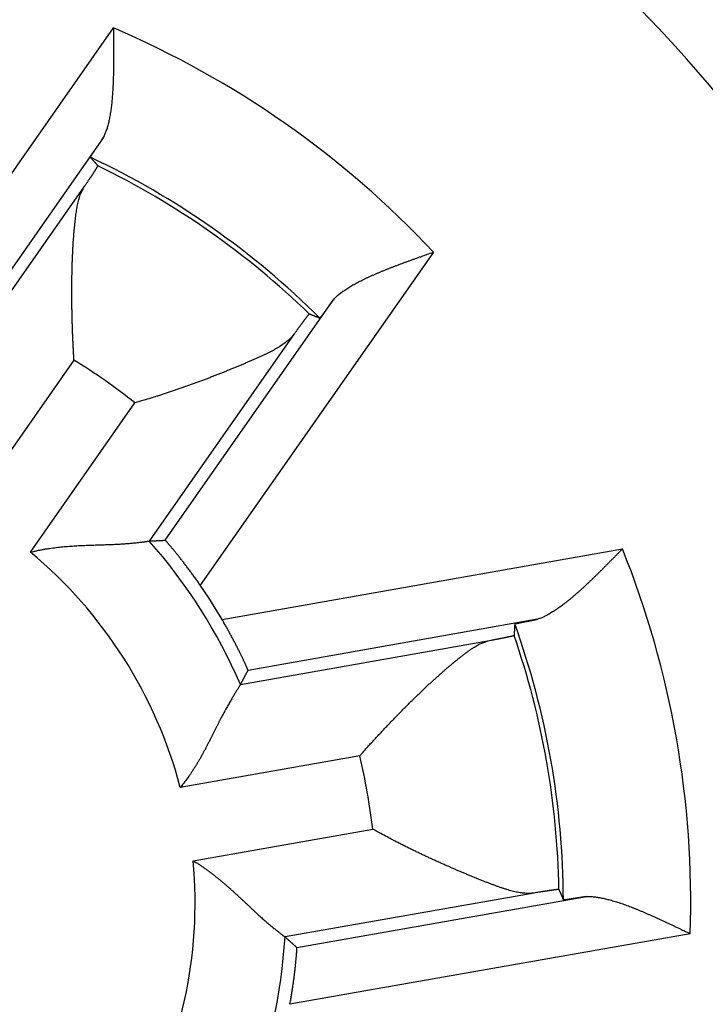
# Model space of a CAD drawing. Extents: x 62 to 594, y 0 to 402.
# Drawn here: x 190 to 194, y 160 to 165 of the extents above; entities that cross this region are included whole.
import ezdxf

# ---------------------------------------------------------------- set-up
doc = ezdxf.new("R2010")
doc.units = 0
doc.linetypes.add('HIDDENNEW0', pattern=[4.5, 1.5, -1.5, 1.5])
doc.layers.add('MUOTOVIIVAT', color=40, linetype='HIDDENNEW0')
doc.layers.add('TANGVIIVATNONDEF', color=3, linetype='HIDDENNEW0')

msp = doc.modelspace()

# ---------------------------------------------------------------- linework, layer by layer
at = {"layer": 'MUOTOVIIVAT', "color": 40, "linetype": 'CONTINUOUS'}
for points in [[(190.83837, 164.88571), (190.83851, 164.86835, -0.0000487), (190.83864, 164.85094, -0.0000068), (190.83878, 164.83347, -0.0000472), (190.83891, 164.81596, -0.0001793), (190.83902, 164.79843, -0.0002768), (190.83911, 164.7809, -0.0003652), (190.83917, 164.76337, -0.0004493), (190.8392, 164.74586, -0.0005511), (190.83918, 164.72838, -0.000642), (190.83912, 164.71096, -0.0007451), (190.839, 164.69359, -0.0008401), (190.83882, 164.67631, -0.00095), (190.83857, 164.65912, -0.0010524), (190.83825, 164.64203, -0.0011705), (190.83784, 164.62507, -0.0012825), (190.83735, 164.60824, -0.0014117), (190.83676, 164.59156, -0.001536), (190.83607, 164.57504, -0.0016792), (190.83527, 164.55871, -0.0018195), (190.83436, 164.54256, -0.0019813), (190.83333, 164.52663, -0.0021409), (190.83217, 164.51091, -0.002323), (190.83088, 164.49543, -0.0025108), (190.82945, 164.4802, -0.00273), (190.82786, 164.46523, -0.0029383), (190.82613, 164.45055, -0.0031605), (190.82424, 164.43616, -0.0034528), (190.82217, 164.42207, -0.0038434), (190.81993, 164.40829, -0.0040207), (190.81752, 164.39487, -0.004016), (190.81496, 164.38188, -0.004877), (190.81213, 164.36908, -0.0065171), (190.80899, 164.35645, -0.005263), (190.80594, 164.34481, -0.0015255), (190.80307, 164.33446, -0.008527), (190.79889, 164.32217, -0.0174789), (190.79177, 164.30454, -0.0095513), (190.78203, 164.28224, -0.0052419)], [(190.71154, 164.17546), (190.71153, 164.17561, -0.2022189), (190.71161, 164.1759, -0.0479147), (190.7118, 164.17634, -0.0189542), (190.71209, 164.17692, -0.0101572), (190.71249, 164.17765, -0.0062159), (190.71297, 164.17852, -0.0042511), (190.71356, 164.17952, -0.0030537), (190.71425, 164.18067, -0.00232), (190.71503, 164.18195, -0.0018079), (190.71591, 164.18337, -0.0014593), (190.71689, 164.18493, -0.0011952), (190.71795, 164.18661, -0.0010027), (190.71912, 164.18843, -0.0008491), (190.72037, 164.19038, -0.000732), (190.72171, 164.19245, -0.000635), (190.72314, 164.19466, -0.0005584), (190.72467, 164.19699, -0.0004933), (190.72627, 164.19944, -0.0004405), (190.72797, 164.20202, -0.0003947), (190.72975, 164.20472, -0.0003569), (190.73162, 164.20755, -0.0003234), (190.73358, 164.21049, -0.0002952), (190.73561, 164.21355, -0.0002703), (190.73773, 164.21672, -0.0002493), (190.73993, 164.22001, -0.0002294), (190.74221, 164.22341, -0.0002115), (190.74457, 164.22693, -0.0001981), (190.74701, 164.23056, -0.0001883), (190.74953, 164.2343, -0.0001709), (190.75211, 164.23814, -0.0001504), (190.75475, 164.24205, -0.0001558), (190.75752, 164.24615, -0.0001732), (190.76044, 164.25046, -0.0001239), (190.76323, 164.25457, -0.0000426), (190.76578, 164.25834, -0.0001624), (190.76922, 164.2634, -0.0002528), (190.77472, 164.27148, -0.0001146), (190.78203, 164.28224, -0.0000589)], [(190.71154, 164.17546), (190.71294, 164.1739, -0.000088), (190.71434, 164.17233, -0.0000881), (190.71573, 164.17077, -0.0000881), (190.71713, 164.1692, -0.000088), (190.71852, 164.16764, -0.000088), (190.71992, 164.16607, -0.000088), (190.72131, 164.16451, -0.000088), (190.7227, 164.16294, -0.000088), (190.7241, 164.16138, -0.000088), (190.72549, 164.15981, -0.000088), (190.72688, 164.15824, -0.000088), (190.72827, 164.15668, -0.0000879), (190.72966, 164.15511, -0.000088), (190.73105, 164.15354, -0.0000881), (190.73244, 164.15197, -0.0000879), (190.73383, 164.1504, -0.0000874), (190.73521, 164.14883, -0.0000881), (190.7366, 164.14726, -0.0000899), (190.73799, 164.14569, -0.0000873), (190.73937, 164.14412, -0.0000816), (190.74075, 164.14256, -0.00009), (190.74214, 164.14098, -0.0001073), (190.74357, 164.13936, -0.0000814), (190.74491, 164.13783, -0.000028), (190.74612, 164.13646, -0.0001148), (190.74768, 164.13469, -0.0001975), (190.75007, 164.13196, -0.0000966), (190.7532, 164.12839, -0.0000512)], [(190.67785, 164.01321), (190.68156, 164.01868, 0.0001149), (190.68518, 164.02402, 0.0001205), (190.68871, 164.02923, 0.0001265), (190.69215, 164.03432, 0.0001324), (190.6955, 164.03928, 0.0001393), (190.69876, 164.04411, 0.0001465), (190.70193, 164.04881, 0.0001547), (190.705, 164.05338, 0.0001633), (190.70799, 164.05783, 0.0001731), (190.71088, 164.06214, 0.0001834), (190.71368, 164.06632, 0.0001953), (190.71639, 164.07037, 0.000208), (190.71901, 164.07429, 0.0002226), (190.72153, 164.07808, 0.0002382), (190.72396, 164.08173, 0.0002565), (190.72629, 164.08526, 0.0002762), (190.72853, 164.08864, 0.0002994), (190.73068, 164.0919, 0.0003247), (190.73272, 164.09501, 0.0003547), (190.73468, 164.098, 0.000388), (190.73654, 164.10084, 0.0004278), (190.7383, 164.10355, 0.0004722), (190.73997, 164.10613, 0.0005272), (190.74154, 164.10856, 0.0005905), (190.74301, 164.11086, 0.0006667), (190.74438, 164.11302, 0.0007519), (190.74566, 164.11504, 0.0008732), (190.74684, 164.11692, 0.001034), (190.74792, 164.11866, 0.0011883), (190.7489, 164.12026, 0.0013097), (190.74978, 164.12171, 0.0017464), (190.75057, 164.12303, 0.0026493), (190.75125, 164.12421, 0.0026718), (190.75183, 164.12523, 0.001066), (190.75231, 164.12609, 0.0052798), (190.75269, 164.12687, 0.0191433), (190.75299, 164.12764, 0.0244891), (190.7532, 164.12839, 0.0247782)], [(190.62152, 163.06104), (190.6202, 163.08336, -0.0008628), (190.61895, 163.10574, -0.0008578), (190.61778, 163.12817, -0.0008554), (190.61669, 163.15064, -0.0008581), (190.61567, 163.17314, -0.0008609), (190.61472, 163.19566, -0.0008647), (190.61386, 163.21817, -0.0008694), (190.61308, 163.24068, -0.0008764), (190.61237, 163.26317, -0.0008842), (190.61175, 163.28562, -0.0008939), (190.61121, 163.30803, -0.0009044), (190.61075, 163.33038, -0.0009172), (190.61038, 163.35267, -0.0009308), (190.61009, 163.37487, -0.0009468), (190.60989, 163.39698, -0.0009637), (190.60978, 163.41899, -0.0009832), (190.60975, 163.44088, -0.0010037), (190.60982, 163.46264, -0.0010271), (190.60997, 163.48426, -0.0010518), (190.61021, 163.50572, -0.0010795), (190.61055, 163.52702, -0.0011088), (190.61098, 163.54815, -0.0011415), (190.6115, 163.56909, -0.0011761), (190.61211, 163.58982, -0.0012145), (190.61283, 163.61034, -0.0012553), (190.61364, 163.63064, -0.0013005), (190.61454, 163.6507, -0.0013485), (190.61555, 163.67052, -0.0014012), (190.61665, 163.69007, -0.0014583), (190.61786, 163.70935, -0.0015221), (190.61916, 163.72834, -0.0015875), (190.62057, 163.74704, -0.0016561), (190.62208, 163.76543, -0.0017427), (190.6237, 163.7835, -0.0018521), (190.62542, 163.80124, -0.0019196), (190.62725, 163.81863, -0.0019372), (190.62918, 163.83566, -0.0021989), (190.63123, 163.85233, -0.0027623), (190.63344, 163.86861, -0.0031902), (190.6358, 163.88444, -0.0035876), (190.63836, 163.89974, -0.0051323), (190.64126, 163.91473, -0.0079513), (190.6446, 163.92944, -0.0065131), (190.64789, 163.94298, -0.001064), (190.651, 163.95497, -0.0122588), (190.656, 163.96896, -0.0278531), (190.6651, 163.98861, -0.0154904), (190.67785, 164.01321, -0.0083883)], [(192.04895, 163.3951), (192.05611, 163.4026, -0.0101379), (192.06378, 163.41003, -0.0096786), (192.07199, 163.4174, -0.0089691), (192.08069, 163.42469, -0.0080966), (192.08989, 163.43192, -0.0073811), (192.09956, 163.43909, -0.0067726), (192.10968, 163.44619, -0.0062179), (192.12025, 163.45323, -0.0056944), (192.13124, 163.46021, -0.0052344), (192.14264, 163.46714, -0.0048087), (192.15444, 163.474, -0.0044324), (192.16661, 163.48081, -0.0040779), (192.17915, 163.48757, -0.0037662), (192.19202, 163.49427, -0.0034696), (192.20524, 163.50092, -0.0032092), (192.21876, 163.50752, -0.0029581), (192.23259, 163.51407, -0.0027383), (192.2467, 163.52057, -0.0025233), (192.26108, 163.52703, -0.0023357), (192.2757, 163.53344, -0.0021496), (192.29057, 163.53981, -0.0019872), (192.30565, 163.54614, -0.0018234), (192.32094, 163.55242, -0.001682), (192.33642, 163.55867, -0.0015378), (192.35207, 163.56488, -0.00141), (192.36787, 163.57105, -0.0012756), (192.38381, 163.57719, -0.0011672), (192.39989, 163.5833, -0.0010558), (192.41611, 163.58938, -0.0009379), (192.43235, 163.59541, -0.000805), (192.44858, 163.60137, -0.0007441), (192.46512, 163.6074, -0.0006823), (192.4821, 163.61354, -0.0005106), (192.49808, 163.61929, -0.0003334), (192.51255, 163.62448, -0.0004125), (192.53109, 163.63108, -0.0003023), (192.55956, 163.64121, -0.0001234), (192.59679, 163.65443, -0.0000875)], [(192.04895, 163.3951), (192.04553, 163.39034, -0.0000938), (192.04216, 163.38567, -0.0000973), (192.03887, 163.3811, -0.0001018), (192.03564, 163.37663, -0.0001071), (192.03248, 163.37225, -0.0001129), (192.02939, 163.36798, -0.0001189), (192.02637, 163.36381, -0.0001256), (192.02342, 163.35974, -0.0001329), (192.02055, 163.35578, -0.000141), (192.01775, 163.35192, -0.0001498), (192.01502, 163.34817, -0.0001596), (192.01237, 163.34453, -0.0001703), (192.00979, 163.341, -0.0001824), (192.0073, 163.33758, -0.0001957), (192.00488, 163.33428, -0.0002109), (192.00254, 163.33109, -0.0002275), (192.00028, 163.32801, -0.0002468), (191.9981, 163.32505, -0.0002682), (191.996, 163.32221, -0.0002933), (191.99399, 163.31949, -0.0003214), (191.99206, 163.31689, -0.0003547), (191.99022, 163.31441, -0.0003923), (191.98846, 163.31206, -0.0004383), (191.98679, 163.30983, -0.0004919), (191.98521, 163.30773, -0.0005556), (191.98372, 163.30576, -0.0006276), (191.98231, 163.30392, -0.0007298), (191.981, 163.3022, -0.0008665), (191.97978, 163.30063, -0.0009955), (191.97865, 163.29918, -0.0010966), (191.97762, 163.29787, -0.0014683), (191.97668, 163.29669, -0.002242), (191.97583, 163.29565, -0.0022517), (191.97509, 163.29475, -0.0008632), (191.97447, 163.29401, -0.0044805), (191.97389, 163.29338, -0.0164704), (191.9733, 163.29282, -0.0213712), (191.9727, 163.29235, -0.0219407)], [(191.9142, 163.31543), (191.91404, 163.3154, 0.1928422), (191.91378, 163.31522, 0.0516177), (191.91342, 163.3149, 0.0211604), (191.91295, 163.31443, 0.0115398), (191.91239, 163.31382, 0.0071159), (191.91172, 163.31306, 0.0048873), (191.91095, 163.31216, 0.0035195), (191.91009, 163.31112, 0.0026817), (191.90912, 163.30993, 0.0020926), (191.90805, 163.30861, 0.0016922), (191.90689, 163.30713, 0.001387), (191.90562, 163.30553, 0.0011655), (191.90426, 163.30377, 0.0009874), (191.9028, 163.30188, 0.0008523), (191.90124, 163.29985, 0.0007396), (191.89959, 163.29768, 0.0006512), (191.89784, 163.29537, 0.0005754), (191.89599, 163.29293, 0.0005144), (191.89405, 163.29034, 0.000461), (191.89201, 163.28762, 0.0004173), (191.88988, 163.28477, 0.0003782), (191.88765, 163.28177, 0.0003456), (191.88532, 163.27864, 0.0003164), (191.88291, 163.27538, 0.0002922), (191.8804, 163.27198, 0.0002687), (191.87779, 163.26845, 0.000248), (191.8751, 163.26479, 0.0002323), (191.87231, 163.26099, 0.0002212), (191.86942, 163.25705, 0.0002005), (191.86645, 163.253, 0.0001762), (191.86342, 163.24884, 0.0001831), (191.86023, 163.24448, 0.0002044), (191.85687, 163.23985, 0.000145), (191.85365, 163.23544, 0.0000479), (191.8507, 163.23138, 0.0001921), (191.84671, 163.22588, 0.0002988), (191.84031, 163.21704, 0.000134), (191.83176, 163.20523, 0.0000683)], [(191.9142, 163.31543), (191.91616, 163.31467, -0.0000942), (191.91811, 163.31391, -0.0000942), (191.92007, 163.31315, -0.0000942), (191.92202, 163.31239, -0.0000942), (191.92397, 163.31163, -0.0000942), (191.92593, 163.31087, -0.0000943), (191.92788, 163.3101, -0.0000943), (191.92983, 163.30934, -0.0000943), (191.93179, 163.30857, -0.0000943), (191.93374, 163.30781, -0.0000944), (191.93569, 163.30704, -0.0000944), (191.93764, 163.30628, -0.0000943), (191.93959, 163.30551, -0.0000944), (191.94154, 163.30474, -0.0000946), (191.94349, 163.30397, -0.0000944), (191.94544, 163.3032, -0.0000938), (191.94739, 163.30243, -0.0000947), (191.94934, 163.30166, -0.0000966), (191.95129, 163.30089, -0.0000939), (191.95324, 163.30012, -0.0000877), (191.95517, 163.29935, -0.0000968), (191.95713, 163.29857, -0.0001154), (191.95914, 163.29777, -0.0000876), (191.96103, 163.29702, -0.0000301), (191.96273, 163.29634, -0.0001236), (191.96492, 163.29547, -0.0002128), (191.96829, 163.29412, -0.0001041), (191.9727, 163.29235, -0.0000551)], [(191.83176, 163.20523), (191.82449, 163.1959, -0.0157761), (191.81644, 163.18679, -0.0152422), (191.80759, 163.1779, -0.0140384), (191.79799, 163.16922, -0.0123168), (191.78766, 163.16073, -0.0109229), (191.77665, 163.15241, -0.0097314), (191.76496, 163.14425, -0.0086519), (191.75265, 163.13623, -0.0076093), (191.73972, 163.12833, -0.0067154), (191.72623, 163.12055, -0.0058761), (191.71219, 163.11286, -0.005155), (191.69764, 163.10526, -0.0044612), (191.6826, 163.09771, -0.0038688), (191.66711, 163.09022, -0.0032875), (191.65119, 163.08276, -0.0027967), (191.63488, 163.07531, -0.0023085), (191.6182, 163.06787, -0.00188), (191.60119, 163.06042, -0.0014243), (191.58387, 163.05293, -0.0010931), (191.56628, 163.04541, -0.0008071), (191.54843, 163.03783, -0.0007062), (191.53033, 163.03022, -0.0007605), (191.51198, 163.02256, -0.0007858), (191.49341, 163.01489, -0.0007962), (191.47461, 163.00718, -0.0008085), (191.4556, 162.99947, -0.0008313), (191.43638, 162.99174, -0.0008484), (191.41696, 162.98402, -0.0008698), (191.39735, 162.9763, -0.0008876), (191.37756, 162.96858, -0.0009114), (191.35759, 162.96089, -0.0009306), (191.33746, 162.95322, -0.000955), (191.31717, 162.94558, -0.0009771), (191.29673, 162.93798, -0.0010062), (191.27615, 162.93041, -0.001026), (191.25544, 162.9229, -0.0010468), (191.23462, 162.91545, -0.001083), (191.21366, 162.90806, -0.0011411), (191.19256, 162.90072, -0.0011299), (191.17145, 162.89349, -0.0010733), (191.15037, 162.88638, -0.0012328), (191.12887, 162.87925, -0.0015437), (191.10679, 162.87207, -0.0011697), (191.08601, 162.86539, -0.0003337), (191.06718, 162.85939, -0.0017723), (191.04292, 162.85196, -0.0032257), (191.00545, 162.84089, -0.0015899), (190.95632, 162.82661, -0.0008328)], [(190.38185, 162.00621), (190.39935, 162.01047, -0.0045463), (190.41691, 162.01441, -0.0046616), (190.43457, 162.01803, -0.0045415), (190.45229, 162.02134, -0.0041712), (190.47006, 162.02435, -0.0039055), (190.48785, 162.0271, -0.0036721), (190.50566, 162.02958, -0.0034581), (190.52346, 162.03183, -0.0032059), (190.54125, 162.03384, -0.0029926), (190.559, 162.03565, -0.0027575), (190.57669, 162.03726, -0.0025547), (190.59433, 162.03869, -0.0023246), (190.61187, 162.03995, -0.0021265), (190.62931, 162.04106, -0.0019006), (190.64664, 162.04204, -0.0017046), (190.66383, 162.04291, -0.0014786), (190.68088, 162.04367, -0.0012805), (190.69775, 162.04434, -0.0010503), (190.71445, 162.04494, -0.0008457), (190.73094, 162.04549, -0.0006061), (190.74722, 162.046, -0.0003894), (190.76327, 162.04648, -0.0001342), (190.77907, 162.04696, 0.0001018), (190.79461, 162.04744, 0.0003813), (190.80986, 162.04794, 0.0006445), (190.82482, 162.04849, 0.0009551), (190.83946, 162.04908, 0.0012617), (190.85378, 162.04975, 0.0016311), (190.86775, 162.0505, 0.0017873), (190.88135, 162.05132, 0.0017229), (190.89454, 162.05222, 0.0016722), (190.90732, 162.05316, 0.0015863), (190.91964, 162.05415, 0.0015328), (190.9315, 162.05518, 0.0014603), (190.94284, 162.05623, 0.0014156), (190.95367, 162.05729, 0.0013446), (190.96392, 162.05835, 0.0013048), (190.97361, 162.0594, 0.0012379), (190.98268, 162.06043, 0.0011996), (190.99113, 162.06142, 0.0011281), (190.9989, 162.06238, 0.0010965), (191.00601, 162.06328, 0.0010227), (191.01242, 162.06412, 0.0009729), (191.01804, 162.06488, 0.0009134), (191.02278, 162.06554, 0.0008354), (191.02702, 162.06613, 0.0003051), (191.03109, 162.06671, 0.0000898), (191.03495, 162.06726, 0.0003658)], [(191.03495, 162.06726), (191.03785, 162.06742, -0.000071), (191.04075, 162.06758, -0.0000709), (191.04365, 162.06774, -0.0000709), (191.04655, 162.0679, -0.0000708), (191.04945, 162.06806, -0.0000708), (191.05235, 162.06822, -0.0000707), (191.05526, 162.06838, -0.0000707), (191.05816, 162.06854, -0.0000706), (191.06107, 162.0687, -0.0000706), (191.06397, 162.06885, -0.0000705), (191.06688, 162.06901, -0.0000704), (191.06979, 162.06916, -0.0000704), (191.0727, 162.06931, -0.0000703), (191.07562, 162.06947, -0.0000704), (191.07853, 162.06962, -0.0000702), (191.08145, 162.06977, -0.0000697), (191.08436, 162.06992, -0.0000703), (191.08728, 162.07007, -0.0000716), (191.0902, 162.07022, -0.0000695), (191.09312, 162.07037, -0.0000649), (191.09601, 162.07051, -0.0000716), (191.09896, 162.07066, -0.0000852), (191.10197, 162.07081, -0.0000646), (191.10481, 162.07095, -0.0000222), (191.10737, 162.07108, -0.0000911), (191.11066, 162.07124, -0.0001565), (191.11573, 162.07148, -0.0000764), (191.12237, 162.07181, -0.0000405)], [(191.31541, 161.82447), (191.30834, 161.83466, 0.0011605), (191.30129, 161.84474, 0.0012053), (191.29424, 161.85471, 0.0011976), (191.2872, 161.86456, 0.0011322), (191.28018, 161.87428, 0.0010924), (191.27321, 161.88387, 0.0010599), (191.26627, 161.89331, 0.0010334), (191.25939, 161.9026, 0.0009977), (191.25257, 161.91173, 0.0009728), (191.24582, 161.9207, 0.0009424), (191.23916, 161.92948, 0.0009216), (191.23258, 161.93809, 0.0008942), (191.2261, 161.9465, 0.0008767), (191.21973, 161.95471, 0.0008527), (191.21348, 161.96271, 0.0008386), (191.20735, 161.97051, 0.0008178), (191.20136, 161.97807, 0.0008074), (191.19552, 161.9854, 0.00079), (191.18983, 161.99249, 0.0007836), (191.1843, 161.99934, 0.0007702), (191.17895, 162.00593, 0.0007685), (191.17377, 162.01225, 0.0007597), (191.1688, 162.0183, 0.0007643), (191.16401, 162.02408, 0.0007625), (191.15945, 162.02956, 0.0007748), (191.1551, 162.03475, 0.0007799), (191.15098, 162.03963, 0.0008083), (191.14709, 162.04421, 0.0008389), (191.14345, 162.04846, 0.0008762), (191.14007, 162.05238, 0.0008878), (191.13696, 162.05597, 0.0010227), (191.13411, 162.05922, 0.0012981), (191.13154, 162.06212, 0.0012734), (191.12929, 162.06464, 0.0006958), (191.12739, 162.06675, 0.0020809), (191.12568, 162.06859, 0.0065276), (191.124, 162.07028, 0.0083661), (191.12237, 162.07181, 0.008765)], [(193.63526, 162.02431), (193.62308, 162.01193, -0.0000501), (193.61087, 161.99952, -0.0000083), (193.59862, 161.98708, -0.0000487), (193.58633, 161.97461, -0.0001807), (193.57402, 161.96213, -0.0002781), (193.56168, 161.94967, -0.0003665), (193.54933, 161.93723, -0.0004506), (193.53697, 161.92483, -0.0005523), (193.5246, 161.91248, -0.0006433), (193.51224, 161.90021, -0.0007463), (193.49988, 161.88802, -0.0008413), (193.48753, 161.87592, -0.0009512), (193.4752, 161.86394, -0.0010536), (193.46289, 161.85209, -0.0011717), (193.4506, 161.84038, -0.0012836), (193.43836, 161.82883, -0.0014128), (193.42615, 161.81746, -0.0015372), (193.41398, 161.80627, -0.0016804), (193.40187, 161.79528, -0.0018207), (193.38981, 161.78451, -0.0019825), (193.37781, 161.77397, -0.0021421), (193.36588, 161.76368, -0.0023242), (193.35402, 161.75365, -0.0025121), (193.34224, 161.74389, -0.0027314), (193.33054, 161.73443, -0.0029397), (193.31893, 161.72527, -0.0031619), (193.30742, 161.71644, -0.0034543), (193.29599, 161.70793, -0.003845), (193.28466, 161.69978, -0.0040224), (193.27348, 161.69199, -0.0040177), (193.26247, 161.68462, -0.004879), (193.25143, 161.67758, -0.0065197), (193.24028, 161.67086, -0.0052652), (193.22988, 161.66479, -0.0015262), (193.22055, 161.6595, -0.0085304), (193.20889, 161.65377, -0.0174862), (193.19139, 161.64634, -0.0095555), (193.16874, 161.63746, -0.0052443)], [(191.57781, 161.35692), (191.57775, 161.3573, 0.1099278), (191.57748, 161.35814, 0.0185675), (191.57699, 161.35948, 0.0071802), (191.57628, 161.36127, 0.004077), (191.57536, 161.36353, 0.0026698), (191.57423, 161.36622, 0.0019711), (191.57289, 161.36934, 0.0015398), (191.57136, 161.37288, 0.0013012), (191.56962, 161.37683, 0.0011224), (191.56768, 161.38117, 0.0010168), (191.56555, 161.38589, 0.0009276), (191.56324, 161.39098, 0.0008785), (191.56074, 161.39644, 0.0008307), (191.55805, 161.40223, 0.0008085), (191.55519, 161.40837, 0.0007826), (191.55215, 161.41483, 0.0007756), (191.54894, 161.4216, 0.0007626), (191.54556, 161.42867, 0.0007648), (191.54201, 161.43603, 0.0007604), (191.5383, 161.44367, 0.0007693), (191.53443, 161.45157, 0.0007707), (191.53041, 161.45972, 0.0007835), (191.52623, 161.46812, 0.0007909), (191.52191, 161.47674, 0.0008105), (191.51744, 161.48559, 0.0008178), (191.51283, 161.49464, 0.0008312), (191.50808, 161.50388, 0.0008558), (191.50319, 161.51331, 0.0009043), (191.49816, 161.52293, 0.0008867), (191.49302, 161.53266, 0.0008356), (191.4878, 161.54248, 0.0009715), (191.48236, 161.5526, 0.0012361), (191.47665, 161.5631, 0.0009113), (191.47122, 161.57304, 0.0002117), (191.46625, 161.58209, 0.0014292), (191.45963, 161.59388, 0.0026115), (191.44914, 161.61223, 0.0012539), (191.43522, 161.63638, 0.0006414)], [(193.04339, 161.61174), (193.04348, 161.61186, -0.201661), (193.04375, 161.61201, -0.0483408), (193.04419, 161.61218, -0.0191723), (193.04481, 161.61239, -0.0102813), (193.0456, 161.61263, -0.0062934), (193.04656, 161.6129, -0.0043041), (193.04769, 161.6132, -0.0030914), (193.04899, 161.61352, -0.002348), (193.05045, 161.61388, -0.0018291), (193.05207, 161.61426, -0.0014757), (193.05386, 161.61467, -0.001208), (193.05581, 161.61511, -0.0010128), (193.05791, 161.61557, -0.0008572), (193.06018, 161.61607, -0.0007383), (193.0626, 161.61659, -0.00064), (193.06517, 161.61713, -0.0005623), (193.06789, 161.61771, -0.0004962), (193.07077, 161.61831, -0.0004426), (193.07379, 161.61893, -0.0003962), (193.07696, 161.61958, -0.0003578), (193.08028, 161.62026, -0.0003239), (193.08374, 161.62096, -0.0002952), (193.08734, 161.62168, -0.0002699), (193.09108, 161.62243, -0.0002485), (193.09497, 161.6232, -0.0002283), (193.09898, 161.624, -0.0002102), (193.10314, 161.62482, -0.0001965), (193.10743, 161.62566, -0.0001864), (193.11186, 161.62653, -0.0001689), (193.1164, 161.62741, -0.0001484), (193.12104, 161.62831, -0.0001533), (193.12589, 161.62925, -0.0001697), (193.131, 161.63024, -0.0001214), (193.13588, 161.63118, -0.0000422), (193.14035, 161.63204, -0.0001581), (193.14636, 161.6332, -0.0002449), (193.15596, 161.63503, -0.000111), (193.16874, 161.63746, -0.0000571)], [(193.04339, 161.61174), (193.04327, 161.60965, -0.0000822), (193.04315, 161.60756, -0.0000822), (193.04303, 161.60547, -0.0000822), (193.04291, 161.60338, -0.0000822), (193.04279, 161.60128, -0.0000822), (193.04267, 161.59919, -0.0000822), (193.04255, 161.5971, -0.0000821), (193.04243, 161.59501, -0.0000821), (193.04231, 161.59292, -0.0000821), (193.04219, 161.59083, -0.0000821), (193.04206, 161.58874, -0.0000821), (193.04194, 161.58664, -0.000082), (193.04181, 161.58455, -0.0000821), (193.04169, 161.58246, -0.0000822), (193.04156, 161.58037, -0.000082), (193.04143, 161.57828, -0.0000815), (193.0413, 161.57619, -0.0000821), (193.04117, 161.5741, -0.0000838), (193.04105, 161.572, -0.0000814), (193.04092, 161.56991, -0.000076), (193.04079, 161.56784, -0.0000839), (193.04065, 161.56573, -0.0000999), (193.04052, 161.56357, -0.0000758), (193.04039, 161.56155, -0.0000261), (193.04027, 161.55972, -0.0001069), (193.04012, 161.55736, -0.0001839), (193.03988, 161.55374, -0.0000899), (193.03958, 161.549, -0.0000477)], [(192.19172, 160.88742), (192.20657, 160.90413, -0.0008625), (192.22151, 160.92084, -0.0008575), (192.23654, 160.93753, -0.0008551), (192.25166, 160.95419, -0.0008579), (192.26685, 160.97082, -0.0008607), (192.2821, 160.98741, -0.0008644), (192.29741, 161.00394, -0.0008692), (192.31277, 161.02041, -0.0008762), (192.32817, 161.03681, -0.0008839), (192.34361, 161.05312, -0.0008937), (192.35908, 161.06935, -0.0009042), (192.37456, 161.08548, -0.000917), (192.39005, 161.1015, -0.0009306), (192.40555, 161.1174, -0.0009466), (192.42104, 161.13318, -0.0009635), (192.43652, 161.14882, -0.000983), (192.45198, 161.16432, -0.0010036), (192.46741, 161.17966, -0.001027), (192.48281, 161.19484, -0.0010516), (192.49816, 161.20985, -0.0010794), (192.51346, 161.22467, -0.0011086), (192.5287, 161.23931, -0.0011414), (192.54387, 161.25374, -0.001176), (192.55897, 161.26797, -0.0012144), (192.57399, 161.28197, -0.0012552), (192.58891, 161.29576, -0.0013005), (192.60374, 161.3093, -0.0013484), (192.61846, 161.3226, -0.0014011), (192.63307, 161.33564, -0.0014582), (192.64755, 161.34843, -0.0015221), (192.66191, 161.36093, -0.0015874), (192.67613, 161.37316, -0.001656), (192.6902, 161.38509, -0.0017426), (192.70412, 161.39673, -0.001852), (192.71788, 161.40805, -0.0019196), (192.73147, 161.41906, -0.0019372), (192.74487, 161.42973, -0.0021989), (192.75811, 161.44007, -0.0027623), (192.77119, 161.45002, -0.0031901), (192.78405, 161.45954, -0.0035876), (192.79667, 161.46855, -0.0051324), (192.80932, 161.4771, -0.0079517), (192.82209, 161.48514, -0.0065137), (192.83399, 161.49239, -0.0010641), (192.84467, 161.49867, -0.0122604), (192.85809, 161.50502, -0.0278606), (192.87842, 161.51248, -0.0154966), (192.90483, 161.52085, -0.0083921)], [(192.90483, 161.52085), (192.91131, 161.5221, 0.0001127), (192.91765, 161.52332, 0.0001182), (192.92383, 161.52451, 0.0001241), (192.92986, 161.52567, 0.00013), (192.93574, 161.52681, 0.0001367), (192.94146, 161.52792, 0.0001438), (192.94702, 161.52901, 0.0001519), (192.95244, 161.53007, 0.0001603), (192.95769, 161.5311, 0.00017), (192.96279, 161.5321, 0.0001802), (192.96772, 161.53308, 0.0001919), (192.9725, 161.53403, 0.0002043), (192.97712, 161.53495, 0.0002187), (192.98159, 161.53584, 0.0002341), (192.98589, 161.53671, 0.0002521), (192.99003, 161.53755, 0.0002715), (192.99401, 161.53836, 0.0002943), (192.99783, 161.53914, 0.0003191), (193.00148, 161.5399, 0.0003487), (193.00498, 161.54062, 0.0003814), (193.0083, 161.54132, 0.0004206), (193.01147, 161.54199, 0.0004643), (193.01446, 161.54263, 0.0005184), (193.0173, 161.54324, 0.0005807), (193.01996, 161.54383, 0.0006556), (193.02246, 161.54438, 0.0007394), (193.02479, 161.5449, 0.0008588), (193.02696, 161.5454, 0.0010169), (193.02895, 161.54586, 0.0011687), (193.03078, 161.5463, 0.0012881), (193.03243, 161.5467, 0.0017176), (193.03392, 161.54708, 0.0026055), (193.03524, 161.54743, 0.0026275), (193.03637, 161.54774, 0.0010482), (193.03732, 161.54801, 0.0051919), (193.03814, 161.54828, 0.0188202), (193.03889, 161.54862, 0.0240745), (193.03958, 161.549, 0.0243724)], [(191.53676, 161.27963), (191.53813, 161.28218, 0.0000698), (191.5395, 161.28474, 0.0000698), (191.54087, 161.2873, 0.0000697), (191.54224, 161.28986, 0.0000697), (191.54361, 161.29242, 0.0000696), (191.54498, 161.29498, 0.0000695), (191.54635, 161.29755, 0.0000695), (191.54772, 161.30011, 0.0000694), (191.54909, 161.30268, 0.0000694), (191.55046, 161.30525, 0.0000693), (191.55182, 161.30782, 0.0000693), (191.55319, 161.31039, 0.0000692), (191.55456, 161.31296, 0.0000692), (191.55593, 161.31554, 0.0000692), (191.5573, 161.31811, 0.000069), (191.55867, 161.32069, 0.0000685), (191.56003, 161.32327, 0.0000691), (191.5614, 161.32585, 0.0000704), (191.56277, 161.32844, 0.0000683), (191.56414, 161.33101, 0.0000638), (191.56549, 161.33358, 0.0000703), (191.56687, 161.33618, 0.0000837), (191.56828, 161.33885, 0.0000635), (191.56961, 161.34136, 0.0000218), (191.5708, 161.34363, 0.0000895), (191.57234, 161.34654, 0.0001537), (191.57471, 161.35103, 0.0000751), (191.57781, 161.35692, 0.0000398)], [(191.53676, 161.27963), (191.53639, 161.27904, -0.0064346), (191.53556, 161.27773, -0.0014773), (191.53424, 161.27567, -0.0003517), (191.53248, 161.2729, 0.0003308), (191.53026, 161.26943, 0.0005275), (191.52764, 161.2653, 0.0006245), (191.52462, 161.26049, 0.000673), (191.52122, 161.25506, 0.0007557), (191.51745, 161.249, 0.0007905), (191.51335, 161.24235, 0.0008483), (191.50892, 161.23512, 0.0008758), (191.50419, 161.22733, 0.0009294), (191.49917, 161.21899, 0.0009574), (191.49389, 161.21014, 0.0010093), (191.48836, 161.20078, 0.0010395), (191.4826, 161.19095, 0.001093), (191.47663, 161.18064, 0.0011263), (191.47047, 161.1699, 0.0011814), (191.46414, 161.15872, 0.0012206), (191.45765, 161.14715, 0.0012835), (191.45103, 161.13518, 0.0013229), (191.44429, 161.12285, 0.0013764), (191.43746, 161.11017, 0.0014414), (191.43055, 161.09716, 0.0015562), (191.42358, 161.08384, 0.0015371), (191.41657, 161.07024, 0.0014097), (191.4095, 161.05636, 0.0011535), (191.40238, 161.04224, 0.0007256), (191.39518, 161.02789, 0.0003872), (191.3879, 161.01334, 0.0000529), (191.38052, 160.9986, -0.0002376), (191.37304, 160.98371, -0.0005613), (191.36542, 160.96868, -0.0008407), (191.35768, 160.95354, -0.0011534), (191.34979, 160.9383, -0.0014087), (191.34174, 160.923, -0.0016835), (191.33352, 160.90765, -0.0019738), (191.32511, 160.89225, -0.0023514), (191.31648, 160.87684, -0.0024927), (191.3077, 160.86149, -0.0025003), (191.29876, 160.84627, -0.0031664), (191.2894, 160.83088, -0.0043781), (191.27953, 160.81524, -0.0033171), (191.27013, 160.8006, -0.0006179), (191.26151, 160.78739, -0.0056354), (191.24977, 160.77082, -0.0109914), (191.2308, 160.74585, -0.0054306), (191.20542, 160.71348, -0.0027948)], [(193.14943, 160.1336), (193.13769, 160.13215, -0.0157814), (193.12556, 160.13139, -0.0152467), (193.11302, 160.13137, -0.0140418), (193.1001, 160.13201, -0.0123193), (193.08679, 160.13332, -0.0109246), (193.07312, 160.13522, -0.0097326), (193.05908, 160.13771, -0.0086527), (193.04471, 160.14075, -0.0076098), (193.02999, 160.14431, -0.0067156), (193.01495, 160.14834, -0.0058762), (192.99958, 160.15284, -0.005155), (192.98391, 160.15775, -0.0044611), (192.96794, 160.16305, -0.0038687), (192.95169, 160.1687, -0.0032874), (192.93516, 160.17468, -0.0027966), (192.91836, 160.18095, -0.0023084), (192.90131, 160.18748, -0.0018799), (192.88401, 160.19424, -0.0014242), (192.86647, 160.20119, -0.0010931), (192.84871, 160.20831, -0.0008071), (192.83073, 160.21558, -0.0007063), (192.81255, 160.22299, -0.0007606), (192.79416, 160.23055, -0.000786), (192.7756, 160.23825, -0.0007965), (192.75686, 160.2461, -0.0008088), (192.73797, 160.25409, -0.0008317), (192.71891, 160.26222, -0.0008489), (192.69972, 160.27049, -0.0008703), (192.68039, 160.2789, -0.0008882), (192.66094, 160.28744, -0.000912), (192.64138, 160.29612, -0.0009313), (192.62172, 160.30493, -0.0009557), (192.60197, 160.31387, -0.0009778), (192.58214, 160.32295, -0.001007), (192.56224, 160.33216, -0.0010269), (192.54229, 160.34149, -0.0010477), (192.5223, 160.35095, -0.001084), (192.50225, 160.36054, -0.0011421), (192.48214, 160.37028, -0.0011309), (192.4621, 160.38009, -0.0010743), (192.44216, 160.38996, -0.001234), (192.42192, 160.40013, -0.0015453), (192.40123, 160.41067, -0.0011708), (192.38181, 160.42064, -0.000334), (192.36426, 160.42971, -0.0017741), (192.34184, 160.44162, -0.003229), (192.30752, 160.46029, -0.0015914), (192.26268, 160.48494, -0.0008336)], [(191.27639, 160.311), (191.29177, 160.30165, -0.0045452), (191.30698, 160.29201, -0.0046604), (191.32202, 160.28208, -0.0045402), (191.33689, 160.2719, -0.00417), (191.35158, 160.26147, -0.0039043), (191.3661, 160.25083, -0.0036708), (191.38045, 160.23999, -0.0034568), (191.39463, 160.22899, -0.0032046), (191.40863, 160.21784, -0.0029914), (191.42245, 160.20656, -0.0027563), (191.4361, 160.19518, -0.0025536), (191.44958, 160.18373, -0.0023236), (191.46288, 160.17221, -0.0021255), (191.476, 160.16067, -0.0018996), (191.48894, 160.14911, -0.0017036), (191.50171, 160.13756, -0.0014777), (191.5143, 160.12605, -0.0012797), (191.52671, 160.11459, -0.0010495), (191.53894, 160.10321, -0.000845), (191.55099, 160.09194, -0.0006054), (191.56286, 160.08078, -0.0003888), (191.57455, 160.06978, -0.0001337), (191.58606, 160.05894, 0.0001023), (191.59739, 160.0483, 0.0003816), (191.60853, 160.03787, 0.0006448), (191.61949, 160.02767, 0.0009553), (191.63027, 160.01774, 0.0012618), (191.64086, 160.00809, 0.0016312), (191.65127, 159.99874, 0.0017873), (191.66147, 159.98971, 0.0017232), (191.67143, 159.98101, 0.0016727), (191.68113, 159.97264, 0.0015871), (191.69055, 159.96463, 0.0015339), (191.69965, 159.95697, 0.0014618), (191.70842, 159.94969, 0.0014174), (191.71682, 159.94279, 0.0013468), (191.72482, 159.93628, 0.0013076), (191.73242, 159.93018, 0.0012414), (191.73956, 159.92449, 0.0012038), (191.74624, 159.91922, 0.0011329), (191.75241, 159.9144, 0.0011034), (191.75807, 159.91001, 0.0010339), (191.7632, 159.90608, 0.0009839), (191.76771, 159.90264, 0.0009164), (191.77153, 159.89975, 0.0008583), (191.77495, 159.89718, 0.0003926), (191.77824, 159.89472, 0.0002011), (191.78136, 159.89238, 0.0004771)], [(193.28569, 160.15322), (193.28556, 160.15331, 0.189005), (193.28524, 160.15337, 0.0509729), (193.28476, 160.1534, 0.0209969), (193.2841, 160.1534, 0.0114786), (193.28326, 160.15336, 0.0070889), (193.28225, 160.1533, 0.0048735), (193.28107, 160.15321, 0.0035123), (193.27972, 160.15308, 0.0026777), (193.27819, 160.15293, 0.0020905), (193.2765, 160.15274, 0.0016912), (193.27463, 160.15253, 0.0013867), (193.2726, 160.15228, 0.0011656), (193.2704, 160.15201, 0.0009878), (193.26803, 160.1517, 0.000853), (193.26549, 160.15137, 0.0007403), (193.26279, 160.151, 0.0006521), (193.25991, 160.15061, 0.0005763), (193.25688, 160.15019, 0.0005154), (193.25368, 160.14974, 0.000462), (193.25031, 160.14925, 0.0004184), (193.24678, 160.14874, 0.0003793), (193.24309, 160.1482, 0.0003466), (193.23923, 160.14763, 0.0003175), (193.23521, 160.14703, 0.0002933), (193.23103, 160.14641, 0.0002698), (193.2267, 160.14575, 0.0002491), (193.2222, 160.14507, 0.0002335), (193.21754, 160.14435, 0.0002224), (193.21271, 160.14361, 0.0002016), (193.20775, 160.14284, 0.0001772), (193.20266, 160.14205, 0.0001843), (193.19732, 160.14122, 0.0002058), (193.19167, 160.14033, 0.0001461), (193.18627, 160.13948, 0.0000481), (193.18132, 160.1387, 0.0001937), (193.17461, 160.13763, 0.0003015), (193.16382, 160.13591, 0.0001352), (193.14943, 160.1336, 0.0000689)], [(193.28569, 160.15322), (193.28654, 160.1513, -0.000085), (193.28738, 160.14938, -0.000085), (193.28822, 160.14746, -0.000085), (193.28907, 160.14554, -0.000085), (193.28991, 160.14362, -0.000085), (193.29075, 160.1417, -0.000085), (193.29159, 160.13978, -0.000085), (193.29243, 160.13786, -0.000085), (193.29326, 160.13594, -0.0000851), (193.2941, 160.13402, -0.0000851), (193.29494, 160.1321, -0.0000851), (193.29578, 160.13018, -0.000085), (193.29661, 160.12826, -0.0000851), (193.29745, 160.12634, -0.0000853), (193.29828, 160.12441, -0.0000851), (193.29912, 160.12249, -0.0000846), (193.29995, 160.12057, -0.0000853), (193.30078, 160.11864, -0.0000871), (193.30162, 160.11672, -0.0000846), (193.30244, 160.1148, -0.000079), (193.30327, 160.11289, -0.0000872), (193.30411, 160.11095, -0.000104), (193.30496, 160.10896, -0.0000789), (193.30576, 160.1071, -0.0000271), (193.30649, 160.10541, -0.0001114), (193.30742, 160.10325, -0.0001917), (193.30885, 160.09991, -0.0000937), (193.31072, 160.09554, -0.0000497)], [(193.43729, 160.11429), (193.4315, 160.11335, -0.0000952), (193.42582, 160.11242, -0.0000988), (193.42026, 160.11152, -0.0001033), (193.41481, 160.11064, -0.0001087), (193.40948, 160.10978, -0.0001145), (193.40427, 160.10894, -0.0001205), (193.39919, 160.10813, -0.0001272), (193.39423, 160.10733, -0.0001345), (193.38939, 160.10656, -0.0001427), (193.38468, 160.10581, -0.0001515), (193.38011, 160.10509, -0.0001614), (193.37566, 160.10439, -0.0001721), (193.37134, 160.10371, -0.0001843), (193.36716, 160.10306, -0.0001976), (193.36311, 160.10244, -0.0002129), (193.3592, 160.10183, -0.0002296), (193.35542, 160.10126, -0.000249), (193.35179, 160.1007, -0.0002705), (193.3483, 160.10018, -0.0002957), (193.34495, 160.09968, -0.000324), (193.34175, 160.0992, -0.0003575), (193.3387, 160.09875, -0.0003952), (193.33579, 160.09833, -0.0004415), (193.33304, 160.09794, -0.0004955), (193.33043, 160.09757, -0.0005596), (193.32798, 160.09723, -0.000632), (193.32569, 160.09692, -0.0007347), (193.32355, 160.09664, -0.0008722), (193.32157, 160.09638, -0.0010021), (193.31975, 160.09616, -0.0011039), (193.31809, 160.09596, -0.0014779), (193.3166, 160.09579, -0.0022566), (193.31526, 160.09566, -0.0022668), (193.3141, 160.09555, -0.0008695), (193.31314, 160.09546, -0.0045109), (193.31229, 160.09542, -0.0165927), (193.31148, 160.09545, -0.0215583), (193.31072, 160.09554, -0.0221582)], [(193.43729, 160.11429), (193.44765, 160.11453, -0.0101374), (193.45833, 160.11436, -0.0096781), (193.46934, 160.11377, -0.0089686), (193.48065, 160.11277, -0.008096), (193.49227, 160.11138, -0.0073804), (193.50417, 160.10961, -0.0067718), (193.51635, 160.10747, -0.0062171), (193.5288, 160.10498, -0.0056936), (193.54151, 160.10214, -0.0052336), (193.55447, 160.09898, -0.0048078), (193.56766, 160.09549, -0.0044316), (193.58108, 160.0917, -0.0040771), (193.59473, 160.08761, -0.0037653), (193.60857, 160.08324, -0.0034687), (193.62262, 160.0786, -0.0032083), (193.63685, 160.0737, -0.0029572), (193.65126, 160.06856, -0.0027374), (193.66583, 160.06318, -0.0025224), (193.68057, 160.05758, -0.0023348), (193.69544, 160.05177, -0.0021487), (193.71046, 160.04576, -0.0019862), (193.7256, 160.03957, -0.0018224), (193.74085, 160.03321, -0.001681), (193.75621, 160.02668, -0.0015368), (193.77167, 160.02001, -0.0014089), (193.78721, 160.0132, -0.0012745), (193.80282, 160.00626, -0.001166), (193.81851, 159.99921, -0.0010546), (193.83428, 159.99205, -0.0009367), (193.85002, 159.98483, -0.0008038), (193.86571, 159.97758, -0.0007428), (193.88168, 159.97014, -0.0006806), (193.89802, 159.96248, -0.0005093), (193.91339, 159.95525, -0.0003331), (193.92728, 159.94868, -0.0004104), (193.94507, 159.94025, -0.0002986), (193.97235, 159.92728, -0.0001216), (194.00803, 159.9103, -0.0000866)], [(191.78136, 159.89238), (191.78352, 159.89044, -0.0000721), (191.78569, 159.88851, -0.0000721), (191.78785, 159.88657, -0.000072), (191.79001, 159.88463, -0.000072), (191.79218, 159.88269, -0.0000719), (191.79434, 159.88075, -0.0000719), (191.7965, 159.87881, -0.0000718), (191.79867, 159.87686, -0.0000718), (191.80083, 159.87492, -0.0000717), (191.803, 159.87297, -0.0000717), (191.80516, 159.87102, -0.0000716), (191.80733, 159.86907, -0.0000715), (191.8095, 159.86712, -0.0000715), (191.81166, 159.86517, -0.0000716), (191.81383, 159.86322, -0.0000713), (191.81599, 159.86126, -0.0000709), (191.81816, 159.85931, -0.0000714), (191.82033, 159.85735, -0.0000728), (191.8225, 159.85538, -0.0000707), (191.82466, 159.85343, -0.000066), (191.82681, 159.85148, -0.0000727), (191.829, 159.8495, -0.0000866), (191.83124, 159.84748, -0.0000657), (191.83334, 159.84557, -0.0000226), (191.83523, 159.84385, -0.0000926), (191.83767, 159.84164, -0.0001591), (191.84143, 159.83822, -0.0000777), (191.84635, 159.83375, -0.0000411)], [(191.80799, 159.52238), (191.8102, 159.53457, 0.0011605), (191.81234, 159.54669, 0.0012052), (191.8144, 159.55873, 0.0011976), (191.81639, 159.57067, 0.0011322), (191.8183, 159.5825, 0.0010925), (191.82014, 159.59421, 0.00106), (191.82192, 159.60579, 0.0010336), (191.82362, 159.61723, 0.000998), (191.82526, 159.62851, 0.0009731), (191.82682, 159.63962, 0.0009429), (191.82832, 159.65054, 0.0009221), (191.82975, 159.66128, 0.0008948), (191.83112, 159.67181, 0.0008774), (191.83242, 159.68212, 0.0008535), (191.83366, 159.6922, 0.0008396), (191.83484, 159.70204, 0.0008189), (191.83595, 159.71162, 0.0008086), (191.837, 159.72094, 0.0007914), (191.83799, 159.72998, 0.0007851), (191.83892, 159.73873, 0.0007719), (191.8398, 159.74717, 0.0007705), (191.84061, 159.7553, 0.0007619), (191.84137, 159.7631, 0.0007669), (191.84207, 159.77057, 0.0007654), (191.84272, 159.77767, 0.0007782), (191.84331, 159.78442, 0.0007838), (191.84385, 159.79078, 0.0008129), (191.84433, 159.79677, 0.0008445), (191.84477, 159.80234, 0.0008826), (191.84515, 159.80751, 0.0008949), (191.84548, 159.81224, 0.0010324), (191.84576, 159.81655, 0.0013133), (191.846, 159.82042, 0.0012886), (191.84619, 159.82379, 0.000701), (191.84633, 159.82663, 0.0021118), (191.84642, 159.82914, 0.0066449), (191.84642, 159.83152, 0.0085222), (191.84635, 159.83375, 0.0089288)]]:
    msp.add_lwpolyline(points, format="xyb", dxfattribs=at)
for centre, radius in [((188.75111, 160.073), 12.75), ((188.78282, 160.07883), 12.5)]:
    msp.add_circle(centre, radius, dxfattribs=at)
for centre, radius, start, end in [((188.75111, 160.073), 12.6, 287.77883, 432.22117), ((188.78282, 160.07883), 3.07592, 30.42258, 34.57742)]:
    msp.add_arc(centre, radius, start, end, dxfattribs=at)
at = {"layer": 'TANGVIIVATNONDEF', "color": 3, "linetype": 'CONTINUOUS'}
for p, q in [((189.55699, 163.05572), (190.83837, 164.88571)), ((190.78203, 164.28224), (189.85541, 162.9589)), ((189.88104, 162.87524), (190.67785, 164.01321)), ((192.59679, 163.65443), (191.31541, 161.82447)), ((191.12237, 162.07181), (192.04895, 163.3951)), ((191.83176, 163.20523), (191.03495, 162.06726)), ((190.62152, 163.06104), (190.04706, 162.24063)), ((190.38185, 162.00621), (190.95632, 162.82661)), ((191.43522, 161.63638), (193.63526, 162.02431)), ((193.16874, 161.63746), (191.57781, 161.35692)), ((191.53676, 161.27963), (192.90483, 161.52085)), ((192.19172, 160.88742), (191.20542, 160.71348)), ((191.27639, 160.311), (192.26268, 160.48494)), ((193.14943, 160.1336), (191.78136, 159.89238)), ((191.84635, 159.83375), (193.43729, 160.11429)), ((194.00803, 159.9103), (191.80799, 159.52238))]:
    msp.add_line(p, q, dxfattribs=at)
msp.add_circle((188.75111, 160.073), 13.75, dxfattribs=at)
for centre, radius, start, end in [((188.78281, 160.07883), 6.97138, 22.184445, 47.159639), ((188.78282, 160.07883), 5.22793, 43.15268, 66.84732), ((188.78282, 160.07883), 4.52793, 45.21149, 64.78875), ((188.78282, 160.07883), 4.50348, 45.94654, 64.05379), ((188.78282, 160.07883), 3.50348, 51.65627, 58.34373), ((188.78282, 160.07883), 3.00433, 23.55703, 41.44297), ((188.78282, 160.07883), 2.50434, 14.68031, 50.31969), ((188.78282, 160.07883), 5.22793, 358.15268, 381.84732), ((188.78282, 160.07883), 4.52793, 0.21128, 19.78853), ((188.78282, 160.07883), 4.50348, 0.94624, 19.0535), ((188.78282, 160.07883), 3.50348, 6.65627, 13.34373), ((188.78282, 160.07883), 2.50434, 329.68031, 365.31969), ((188.78282, 160.07883), 3.00433, 338.55703, 356.44297)]:
    msp.add_arc(centre, radius, start, end, dxfattribs=at)

doc.saveas('drawing.dxf')
